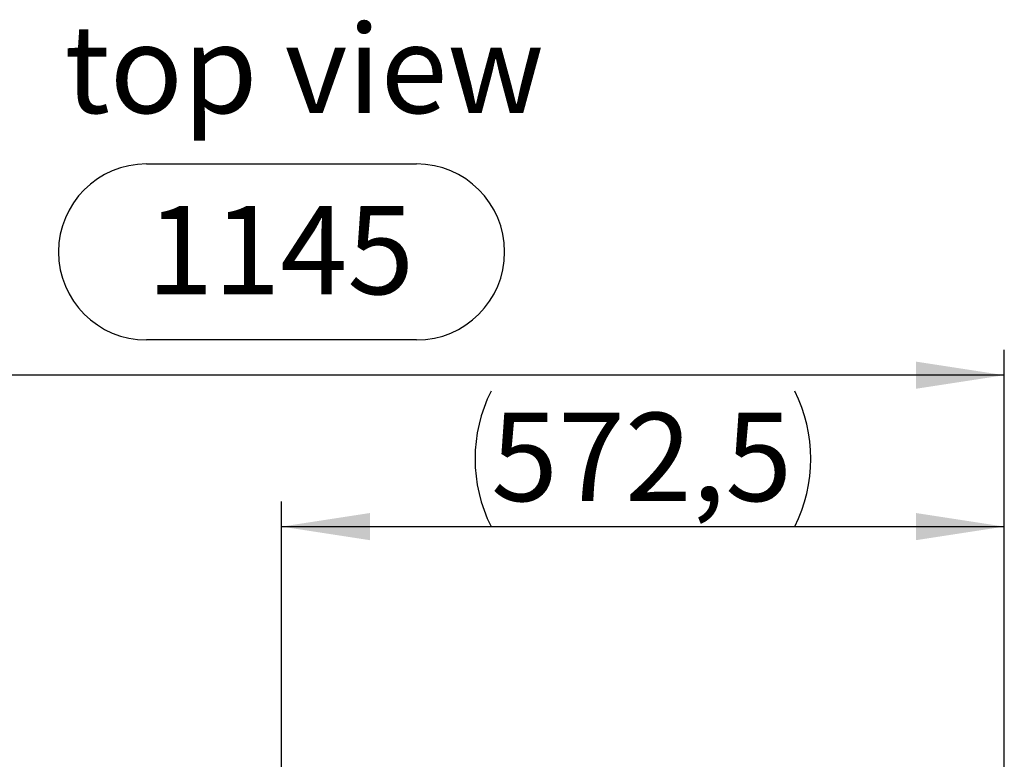
# Model space of a CAD drawing. Units: millimetres. Extents: x 140 to 8260, y 140 to 5800.
# Drawn here: x 3068 to 3848, y 1110 to 1697 of the extents above; entities that cross this region are included whole.
import ezdxf

# ---------------------------------------------------------------- set-up
doc = ezdxf.new("R2010")
doc.units = ezdxf.units.MM
doc.header["$LTSCALE"] = 20
doc.layers.add('HAURATON_DIMENSIONING', color=1, linetype='Continuous')
doc.layers.add('HAURATON_TEXT', color=40, linetype='Continuous')
doc.styles.add('SLDTEXTSTYLE2', font='ARIAL.TTF', dxfattribs={"width": 0.948})
doc.dimstyles.new('SLDDIMSTYLE0', dxfattribs={"dimtxt": 70, "dimasz": 70, "dimexe": 0, "dimexo": 0.0625, "dimgap": 17.5, "dimtad": 1, "dimdec": 1, "dimrnd": 1e-09, "dimzin": 12, "dimdsep": 46, "dimtxsty": 'SLDTEXTSTYLE2', "dimsah": 1, "dimcen": 0.09, "dimadec": 0, "dimazin": 3, "dimtfac": 1, "dimtofl": 0, "dimtmove": 0, "dimatfit": 3, "dimfxl": 1, "dimfrac": 2, "dimtolj": 1, "dimtzin": 12, "dimarcsym": 0})
doc.dimstyles.new('SLDDIMSTYLE1', dxfattribs={"dimtxt": 70, "dimasz": 70, "dimexe": 0, "dimexo": 0.0625, "dimgap": 17.5, "dimtad": 1, "dimdec": 0, "dimrnd": 1e-09, "dimzin": 12, "dimdsep": 46, "dimtxsty": 'SLDTEXTSTYLE2', "dimsah": 1, "dimcen": 0.09, "dimadec": 0, "dimazin": 3, "dimtfac": 1, "dimtdec": 0, "dimtofl": 0, "dimtmove": 0, "dimatfit": 3, "dimfxl": 1, "dimfrac": 2, "dimtolj": 1, "dimtzin": 12, "dimarcsym": 0})

# ---------------------------------------------------------------- blocks, each defined once
blk = doc.blocks.new('_D_3')
at = {"layer": 'HAURATON_DIMENSIONING'}
for p, q in [((3275.89, 1094.8), (3275.89, 1314.8)), ((3848.39, 684.8), (3848.39, 1314.8)), ((3275.89, 1294.8), (3848.39, 1294.8))]:
    blk.add_line(p, q, dxfattribs=at)
for centre, start, end in [((3549.26, 1348.52), 153.43495, 206.56505), ((3575.02, 1348.52), 333.43495, 26.56505)]:
    blk.add_arc(centre, 120.11, start, end, dxfattribs=at)
for points in [[(3275.89, 1294.8), (3345.89, 1284.03), (3345.89, 1305.57)], [(3848.39, 1294.8), (3778.39, 1305.57), (3778.39, 1284.03)]]:
    blk.add_solid(points, dxfattribs=at)
at = {"layer": 'HAURATON_DIMENSIONING', "insert": (3441.83, 1385.04), "char_height": 70, "attachment_point": 1, "style": 'SLDTEXTSTYLE2'}
blk.add_mtext('572,5', dxfattribs=at)
blk = doc.blocks.new('_D_4')
at = {"layer": 'HAURATON_DIMENSIONING'}
for p, q in [((3168.95, 1582.22), (3382.84, 1582.22)), ((3382.84, 1442.71), (3168.95, 1442.71)), ((2703.39, 684.8), (2703.39, 1434.8)), ((3848.39, 684.8), (3848.39, 1434.8)), ((3848.39, 1414.8), (2703.39, 1414.8))]:
    blk.add_line(p, q, dxfattribs=at)
for centre, start, end in [((3168.95, 1512.46), 90, 270), ((3382.84, 1512.46), 270, 90)]:
    blk.add_arc(centre, 69.76, start, end, dxfattribs=at)
for points in [[(2703.39, 1414.8), (2773.39, 1404.03), (2773.39, 1425.57)], [(3848.39, 1414.8), (3778.39, 1425.57), (3778.39, 1404.03)]]:
    blk.add_solid(points, dxfattribs=at)
at = {"layer": 'HAURATON_DIMENSIONING', "insert": (3168.95, 1548.98), "char_height": 70, "attachment_point": 1, "style": 'SLDTEXTSTYLE2'}
blk.add_mtext('1145', dxfattribs=at)

msp = doc.modelspace()

# ---------------------------------------------------------------- texts
at = {"layer": 'HAURATON_TEXT', "insert": (3103.828, 1692.538), "char_height": 70, "attachment_point": 1, "style": 'SLDTEXTSTYLE2'}
msp.add_mtext('top view', dxfattribs=at)

# ---------------------------------------------------------------- dimensions: what is measured, and where the dimension line sits
at = {"layer": 'HAURATON_DIMENSIONING'}
dim = msp.add_linear_dim(base=(2703.392, 1414.803), p1=(3848.392, 684.803), p2=(2703.392, 684.803), dimstyle='SLDDIMSTYLE1', dxfattribs=at)
dim.commit()
dim.dimension.update_dxf_attribs({"geometry": '_D_4', "text_midpoint": (3275.892, 1414.803), "dimtype": 160})
dim = msp.add_linear_dim(base=(3848.392, 1294.803), p1=(3275.892, 1094.803), p2=(3848.392, 684.803), text='(<>)', dimstyle='SLDDIMSTYLE0', dxfattribs=at)
dim.commit()
dim.dimension.update_dxf_attribs({"geometry": '_D_3', "text_midpoint": (3562.142, 1294.803), "dimtype": 160})

doc.saveas('drawing.dxf')
